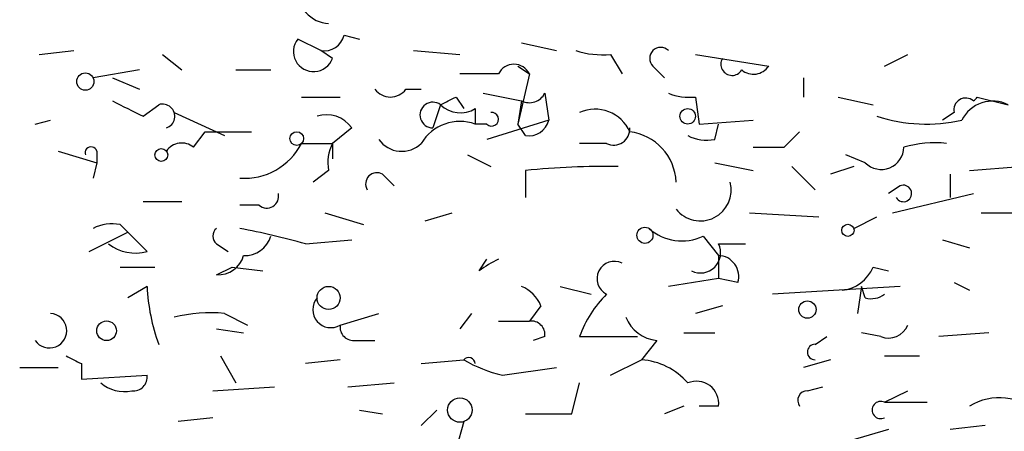
# Model space of a CAD drawing. Extents: x -162883 to 133513, y 0 to 163839.
# Drawn here: x 635 to 657, y 163745 to 163754 of the extents above; entities that cross this region are included whole.
import ezdxf

# ---------------------------------------------------------------- set-up
doc = ezdxf.new("R2010")
doc.units = 0
doc.header["$MEASUREMENT"] = 0
doc.layers.add('MAIN', color=5, linetype='CONTINUOUS')

msp = doc.modelspace()

# ---------------------------------------------------------------- linework, layer by layer
at = {"layer": 'MAIN'}
for p, q in [((642.0273, 163753.4321), (641.5193, 163753.6861)), ((642.5353, 163753.7708), (642.874, 163753.6861)), ((646.43, 163753.6015), (647.192, 163753.4321)), ((635.8467, 163753.3475), (636.6087, 163753.4321)), ((638.556, 163753.3475), (638.9793, 163753.0088)), ((642.2813, 163753.2628), (642.0273, 163753.4321)), ((644.0593, 163753.4321), (645.0753, 163753.3475)), ((648.3773, 163753.3475), (648.6313, 163752.9241)), ((650.24, 163753.3475), (651.8487, 163753.0935)), ((654.3887, 163753.0935), (654.8967, 163753.3475)), ((646.3453, 163753.0935), (646.5993, 163752.9241)), ((649.3087, 163753.0935), (649.5627, 163752.8395)), ((638.048, 163753.0088), (637.032, 163752.8395)), ((637.4553, 163752.8395), (638.048, 163752.5855)), ((640.1647, 163753.0088), (640.9267, 163753.0088)), ((645.922, 163752.9241), (645.0753, 163752.9241)), ((646.5993, 163752.9241), (646.3453, 163751.8235)), ((652.6107, 163752.8395), (652.6107, 163752.4161)), ((641.604, 163752.4161), (642.4507, 163752.4161)), ((643.89, 163752.5855), (644.2287, 163752.5855)), ((644.9907, 163752.4161), (645.16, 163752.1621)), ((645.5833, 163752.5008), (646.43, 163752.3315)), ((646.938, 163752.5008), (647.0227, 163751.9081)), ((650.24, 163752.4161), (650.3247, 163751.8235)), ((653.3727, 163752.4161), (654.1347, 163752.2468)), ((656.4207, 163752.4161), (657.098, 163752.2468)), ((638.1327, 163751.9928), (638.4713, 163752.2468)), ((644.652, 163752.2468), (644.4827, 163751.7388)), ((645.414, 163752.1621), (645.414, 163751.8235)), ((646.43, 163752.3315), (646.3453, 163751.8235)), ((638.81, 163752.0775), (639.9107, 163751.5695)), ((655.9127, 163752.0775), (655.6587, 163751.9081)), ((635.762, 163751.8235), (636.1007, 163751.9081)), ((642.7047, 163751.7388), (642.2813, 163751.4001)), ((645.668, 163751.8235), (645.414, 163751.8235)), ((647.0227, 163751.9081), (645.668, 163751.4848)), ((646.5147, 163751.5695), (646.3453, 163751.8235)), ((650.3247, 163751.8235), (651.51, 163751.9081)), ((650.6633, 163751.4848), (650.748, 163751.8235)), ((639.2333, 163751.3155), (639.4873, 163751.6541)), ((639.4873, 163751.6541), (640.5033, 163751.6541)), ((652.1873, 163751.3155), (652.526, 163751.6541)), ((641.604, 163751.4001), (642.2813, 163751.4001)), ((642.2813, 163751.4001), (642.2813, 163751.0615)), ((642.2813, 163751.4001), (642.2813, 163751.0615)), ((648.2927, 163751.4001), (647.7, 163751.4001)), ((636.27, 163751.2308), (637.1167, 163750.9768)), ((637.1167, 163751.2308), (637.1167, 163750.9768)), ((645.2447, 163751.1461), (645.7527, 163750.8921)), ((653.9653, 163750.9768), (653.542, 163751.1461)), ((637.1167, 163750.9768), (637.032, 163750.6381)), ((650.6633, 163750.9768), (651.51, 163750.8075)), ((652.3567, 163750.8921), (652.8647, 163750.3841)), ((653.7113, 163750.8921), (653.2033, 163750.7228)), ((656.2513, 163750.8075), (657.352, 163750.8921)), ((642.1967, 163750.8075), (641.858, 163750.5535)), ((643.382, 163750.7228), (643.636, 163750.4688)), ((646.5147, 163750.8075), (646.5147, 163750.2148)), ((655.828, 163750.7228), (655.828, 163750.2148)), ((654.7273, 163750.4688), (654.4733, 163750.2995)), ((654.558, 163749.8761), (656.336, 163750.2995)), ((638.1327, 163750.1301), (638.9793, 163750.1301)), ((640.6727, 163750.0455), (640.2493, 163750.0455)), ((642.112, 163749.8761), (642.9587, 163749.6221)), ((644.3133, 163749.7068), (644.906, 163749.8761)), ((651.4253, 163749.8761), (652.9493, 163749.7915)), ((653.7113, 163749.5375), (654.2193, 163749.7915)), ((656.5053, 163749.8761), (657.1827, 163749.8761)), ((637.6247, 163749.6221), (637.794, 163749.4528)), ((636.9473, 163749.0295), (637.794, 163749.4528)), ((638.2173, 163749.0295), (637.794, 163749.4528)), ((650.4093, 163749.3681), (650.748, 163748.9448)), ((639.7413, 163749.1988), (639.9953, 163749.0295)), ((641.6887, 163749.1988), (642.7047, 163749.2835)), ((650.748, 163749.1988), (651.3407, 163749.1988)), ((655.6587, 163749.2835), (656.2513, 163749.1141)), ((650.748, 163748.9448), (650.748, 163748.4368)), ((645.4987, 163748.6061), (645.668, 163748.8601)), ((637.6247, 163748.6908), (638.3867, 163748.6908)), ((639.7413, 163748.5215), (640.08, 163748.6908)), ((640.08, 163748.6908), (640.7573, 163748.6061)), ((654.1347, 163748.6908), (654.4733, 163748.6061)), ((650.748, 163748.4368), (649.6473, 163748.2675)), ((651.1713, 163748.3521), (650.748, 163748.4368)), ((655.9127, 163748.3521), (656.2513, 163748.1828)), ((638.2173, 163748.2675), (637.794, 163748.0135)), ((647.2767, 163748.2675), (647.954, 163748.0981)), ((654.7273, 163748.2675), (651.9333, 163748.0981)), ((653.8807, 163748.2675), (653.796, 163747.6748)), ((653.9653, 163748.0135), (653.8807, 163748.2675)), ((646.8533, 163747.8441), (646.5993, 163747.5055)), ((650.8327, 163747.8441), (650.24, 163747.6748)), ((639.9107, 163747.6748), (640.4187, 163747.4208)), ((642.4507, 163747.4208), (643.2973, 163747.6748)), ((645.3293, 163747.6748), (645.0753, 163747.3361)), ((645.922, 163747.5055), (646.5993, 163747.5055)), ((639.7413, 163747.3361), (640.334, 163747.2515)), ((649.986, 163747.2515), (650.6633, 163747.2515)), ((654.304, 163747.1668), (653.8807, 163747.2515)), ((656.6747, 163747.2515), (655.574, 163747.1668)), ((642.7893, 163747.0821), (643.2127, 163747.0821)), ((646.938, 163747.1668), (646.684, 163747.0821)), ((647.7, 163747.1668), (648.97, 163747.1668)), ((649.3933, 163747.0821), (649.0547, 163746.6588)), ((652.8647, 163746.9975), (653.1187, 163747.1668)), ((636.778, 163746.5741), (636.778, 163746.2355)), ((639.826, 163746.7435), (640.1647, 163746.1508)), ((642.4507, 163746.6588), (641.6887, 163746.5741)), ((644.2287, 163746.5741), (645.16, 163746.6588)), ((648.3773, 163746.3201), (649.0547, 163746.6588)), ((653.2033, 163746.6588), (652.6107, 163746.4895)), ((654.3887, 163746.7435), (655.1507, 163746.7435)), ((635.4233, 163746.4895), (636.27, 163746.4895)), ((646.0067, 163746.3201), (647.192, 163746.4895)), ((636.778, 163746.2355), (638.2173, 163746.3201)), ((642.62, 163746.0661), (643.636, 163746.1508)), ((647.5307, 163745.4735), (647.7, 163746.1508)), ((639.6567, 163745.9815), (641.0113, 163746.0661)), ((652.6953, 163745.9815), (653.034, 163746.0661)), ((654.3887, 163745.7275), (654.8967, 163745.9815)), ((654.3887, 163745.7275), (655.32, 163745.7275)), ((642.874, 163745.5581), (643.382, 163745.4735)), ((644.5673, 163745.5581), (644.2287, 163745.2195)), ((649.986, 163745.6428), (649.5627, 163745.4735)), ((650.748, 163745.6428), (650.3247, 163745.6428)), ((639.6567, 163745.3888), (638.8947, 163745.3041)), ((645.16, 163745.3041), (644.9907, 163744.7115)), ((654.4733, 163745.1348), (653.6267, 163744.8808)), ((656.59, 163745.2195), (655.828, 163745.1348))]:
    msp.add_line(p, q, dxfattribs=at)
for centre, radius in [((636.8626, 163752.7548), 0.1893), ((650.0706, 163751.9929), 0.1693), ((641.4981, 163751.506), 0.1496), ((638.5277, 163751.1462), 0.1411), ((653.5843, 163749.4952), 0.1338), ((649.1332, 163749.3863), 0.1763), ((642.1966, 163748.0135), 0.254), ((652.6953, 163747.7595), 0.1893), ((637.3283, 163747.2939), 0.2158), ((645.0753, 163745.5582), 0.2677)]:
    msp.add_circle(centre, radius, dxfattribs=at)
for centre, radius, start, end in [((642.239, 163754.7445), 0.7209, 176.63634, 266.63634), ((641.8662, 163753.413), 0.4415, 141.78811, 340.10782), ((642.095, 163753.8809), 0.4539, 261.4218, 345.96069), ((649.478, 163753.2628), 0.2394, 45, 225), ((648.2079, 163755.2961), 1.9559, 252.36358, 274.96847), ((651.0443, 163753.1357), 0.2468, 149.00838, 329.06013), ((646.2606, 163752.7548), 0.3787, 26.55828, 153.43495), ((651.5139, 163753.3204), 0.4044, 230.38668, 325.8738), ((643.5514, 163752.8393), 0.4232, 216.84553, 323.14635), ((602.4914, 163837.0164), 94.6752, 296.443694, 296.672849), ((646.5994, 163752.67), 0.3785, 243.41464, 333.44849), ((650.1132, 163753.6452), 1.2356, 247.84813, 275.89008), ((656.1667, 163752.1339), 0.2602, 49.41065, 192.51925), ((656.2516, 163752.5007), 0.1891, 296.51085, 333.4214), ((722.4739, 163921.5219), 189.3503, 243.320357, 243.549527), ((638.556, 163751.9928), 0.2678, 288.44172, 108.44172), ((644.4826, 163752.021), 0.2823, 53.12198, 270.0203), ((645.0874, 163752.6942), 0.6243, 225.77878, 301.54137), ((656.7593, 163751.5695), 0.7573, 63.43157, 153.43833), ((642.1543, 163751.3577), 0.6694, 34.69894, 108.42683), ((645.7738, 163751.9293), 0.1497, 225, 98.10304), ((648.0387, 163751.3155), 0.8339, 23.9583, 113.96458), ((655.3077, 163755.4049), 3.5815, 252.30823, 282.4856), ((645.08, 163750.8876), 0.9937, 70.35975, 148.9512), ((646.5824, 163752.0183), 0.4539, 261.4218, 345.94845), ((648.4498, 163751.7147), 0.3517, 243.4641, 3.92893), ((648.6584, 163750.5035), 1.1594, 2.47174, 82.94977), ((650.4939, 163752.4147), 0.9452, 243.40242, 280.32436), ((636.9897, 163751.1885), 0.1339, 18.42141, 198.46201), ((638.9755, 163751.0037), 0.4046, 50.41565, 145.85035), ((640.3508, 163752.0428), 1.4084, 265.86714, 332.84911), ((643.1275, 163750.977), 0.9461, 153.43495, 190.32055), ((643.7993, 163751.8417), 0.6159, 215.41116, 314.19752), ((651.8487, 163920.6153), 169.3001, 269.885375, 270.114592), ((654.3173, 163751.3245), 0.4948, 224.64789, 358.95774), ((655.4892, 163749.0289), 2.3848, 83.88347, 106.49719), ((648.2487, 163733.6043), 17.2904, 89.01246, 95.7557), ((643.255, 163750.5111), 0.2469, 59.04022, 210.95978), ((650.349, 163750.3778), 0.6762, 218.07489, 15.05968), ((654.8005, 163750.3033), 0.1809, 209.2853, 113.85962), ((640.8421, 163750.243), 0.2601, 229.3796, 12.54553), ((637.4552, 163748.6909), 0.9465, 79.68378, 116.55964), ((639.8685, 163749.3681), 0.2118, 126.90235, 233.0814), ((637, 163732.501), 17.3436, 74.31539, 79.2019), ((640.3697, 163749.5214), 0.5777, 266.45707, 344.6118), ((649.9437, 163750.342), 1.0794, 228.18441, 295.55143), ((637.9633, 163749.9605), 0.9651, 232.11721, 285.26033), ((650.35, 163749.0041), 0.4431, 243.93231, 26.06769), ((639.7772, 163749.0978), 0.5774, 266.43543, 344.63523), ((650.7292, 163748.4839), 0.4613, 343.39949, 87.66421), ((646.7236, 163747.0446), 1.9846, 113.82296, 128.11199), ((648.462, 163748.4368), 0.3787, 63.44172, 243.44172), ((653.3787, 163748.9932), 0.8142, 275.53974, 338.19859), ((642.4425, 163748.4521), 4.2292, 182.50168, 200.11714), ((646.1334, 163747.5477), 0.7785, 22.37813, 67.60545), ((650.0904, 163746.2998), 2.5428, 134.99044, 160.06425), ((654.0924, 163748.479), 0.4826, 254.72822, 307.87915), ((642.2445, 163747.7581), 0.3954, 139.76024, 301.4385), ((636.075, 163747.2964), 0.3793, 214.39806, 86.11458), ((639.6144, 163744.3307), 3.3572, 84.9366, 103.86322), ((642.747, 163747.3784), 0.2993, 171.85636, 278.12469), ((646.6416, 163747.2091), 0.2994, 351.87802, 98.12198), ((649.4721, 163747.8926), 0.8144, 201.80533, 264.44693), ((654.4733, 163747.5904), 0.4561, 248.21492, 338.1706), ((652.8647, 163746.8282), 0.1694, 90, 270), ((678.9486, 163831.3137), 94.6528, 243.313562, 243.5428), ((645.2699, 163746.5651), 0.1444, 3.57386, 139.54931), ((646.7699, 163749.4555), 3.227, 240.07343, 256.31946), ((648.9557, 163745.1908), 1.4713, 40.72801, 86.14189), ((637.7093, 163746.7436), 0.7807, 229.40507, 282.53199), ((637.9211, 163746.2777), 0.2992, 261.85365, 8.14635), ((650.2628, 163745.7014), 0.4887, 353.11346, 113.14471), ((652.6953, 163745.7698), 0.2116, 90, 216.87531), ((654.304, 163745.5582), 0.1893, 63.42141, 296.56505), ((656.9045, 163744.5785), 1.2488, 45.78518, 121.53897), ((647.0227, 163999.4732), 254.0002, 269.885409, 270.114592)]:
    msp.add_arc(centre, radius, start, end, dxfattribs=at)

doc.saveas('drawing.dxf')
